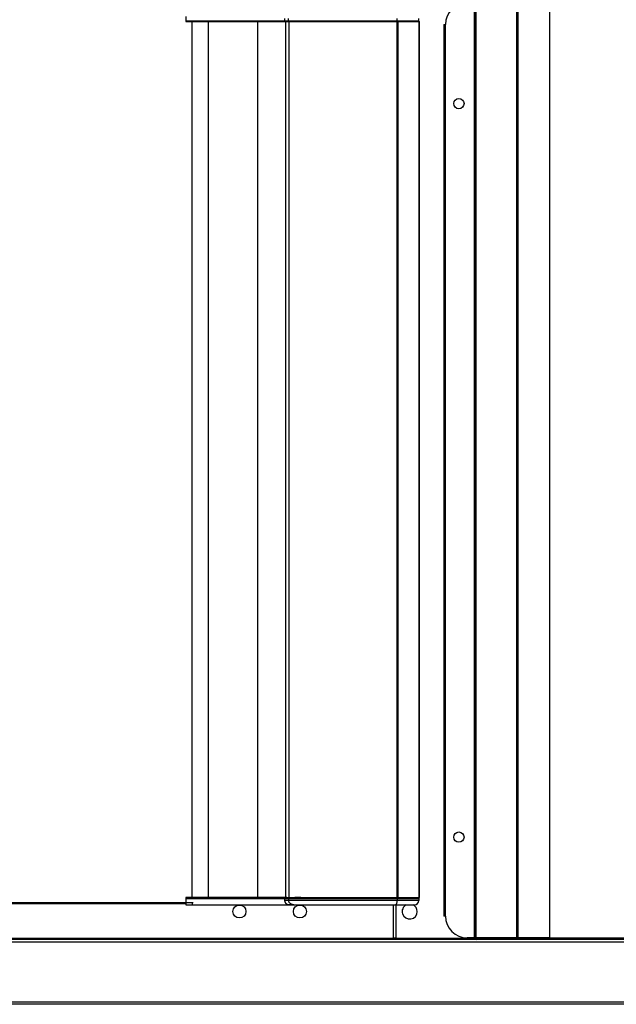
# Model space of a CAD drawing. Units: millimetres. Extents: x 13514 to 141826, y -21974 to 14065.
# Drawn here: x 15503 to 15780, y 2790 to 3246 of the extents above; entities that cross this region are included whole.
import ezdxf

# ---------------------------------------------------------------- set-up
doc = ezdxf.new("R2010")
doc.units = ezdxf.units.MM

msp = doc.modelspace()

# ---------------------------------------------------------------- linework, layer by layer
at = {"color": 7, "linetype": 'Continuous'}
for p, q in [((15713.88, 3253.93), (15713.88, 2820.53)), ((15713.89, 2820.53), (15713.89, 3253.93)), ((15714.7, 2820.53), (15714.7, 3253.93)), ((15733.55, 2820.53), (15733.55, 3253.93)), ((15734.12, 2820.53), (15734.12, 3253.93)), ((15748.88, 2820.53), (15748.88, 3253.93)), ((15748.89, 2820.53), (15748.89, 3253.93)), ((15580.13, 3247.64), (15580.13, 3245.25)), ((15580.13, 3245.65), (15583.13, 3245.65)), ((15583.13, 3245.65), (15590.62, 3245.65)), ((15583.57, 3245.65), (15583.57, 3245.25)), ((15590.2, 3245.65), (15590.2, 3245.25)), ((15590.62, 3245.65), (15613.32, 3245.65)), ((15613.26, 3245.65), (15613.26, 3245.25)), ((15613.32, 3245.65), (15625.93, 3245.65)), ((15625.93, 3246.65), (15625.93, 3245.65)), ((15625.93, 3245.65), (15627.73, 3245.65)), ((15626.93, 3245.65), (15626.93, 3245.24)), ((15627.73, 3245.65), (15627.73, 3246.65)), ((15627.73, 3245.65), (15678.13, 3245.65)), ((15627.73, 3245.65), (15627.73, 3245.24)), ((15630.73, 3245.65), (15630.73, 3245.24)), ((15633.39, 3245.65), (15633.39, 3245.24)), ((15678.13, 3245.65), (15678.13, 3246.65)), ((15678.13, 3245.65), (15688.13, 3245.65)), ((15678.16, 3245.65), (15678.16, 3245.24)), ((15687.81, 3245.65), (15687.81, 3245.24)), ((15688.13, 3245.65), (15688.13, 3246.65)), ((15580.13, 3245.25), (15583.13, 3245.25)), ((15583.13, 2839.23), (15583.13, 3245.25)), ((15583.13, 3245.25), (15590.62, 3245.25)), ((15590.62, 2839.23), (15590.62, 3245.25)), ((15590.62, 3245.25), (15613.51, 3245.25)), ((15613.51, 2839.23), (15613.51, 3245.25)), ((15613.51, 3245.25), (15626.93, 3245.25)), ((15613.51, 3245.25), (15613.51, 3245.25)), ((15613.51, 2839.23), (15613.51, 3245.25)), ((15626.4, 3245.24), (15628, 3245.24)), ((15626.4, 3245.24), (15626.4, 2839.24)), ((15628, 3245.24), (15678.15, 3245.24)), ((15628, 2839.24), (15628, 3245.24)), ((15630.73, 3245.25), (15633.39, 3245.25)), ((15678.15, 3245.24), (15678.59, 3245.24)), ((15678.15, 2839.24), (15678.15, 3245.24)), ((15678.59, 3245.24), (15688.23, 3245.24)), ((15678.59, 2839.24), (15678.59, 3245.24)), ((15688.23, 3245.24), (15688.41, 3245.24)), ((15688.23, 2839.24), (15688.23, 3245.24)), ((15688.41, 2839.24), (15688.41, 3245.24)), ((15699.68, 3243.93), (15700.49, 3243.93)), ((15699.68, 3243.93), (15699.68, 2830.53)), ((15700.49, 2830.53), (15700.49, 3243.93)), ((15583.13, 2839.23), (15580.13, 2839.23)), ((15580.13, 2839.23), (15580.13, 2836.84)), ((15590.62, 2839.23), (15583.13, 2839.23)), ((15583.57, 2839.23), (15583.57, 2838.83)), ((15590.2, 2839.23), (15590.2, 2838.83)), ((15613.51, 2839.23), (15590.62, 2839.23)), ((15613.26, 2839.23), (15613.26, 2838.83)), ((15626.93, 2839.23), (15613.51, 2839.23)), ((15613.51, 2839.23), (15613.51, 2839.23)), ((15626.4, 2839.24), (15628, 2839.24)), ((15626.93, 2839.24), (15626.93, 2838.83)), ((15627.73, 2838.83), (15627.73, 2839.24)), ((15628, 2839.24), (15678.15, 2839.24)), ((15630.73, 2838.83), (15630.73, 2839.24)), ((15633.39, 2839.23), (15630.73, 2839.23)), ((15633.39, 2839.24), (15633.39, 2838.83)), ((15678.15, 2839.24), (15678.59, 2839.24)), ((15678.16, 2839.24), (15678.16, 2838.83)), ((15678.59, 2839.24), (15688.23, 2839.24)), ((15687.81, 2839.24), (15687.81, 2838.83)), ((15688.23, 2839.24), (15688.41, 2839.24)), ((15580.13, 2836.23), (15226.64, 2836.23)), ((15226.65, 2836.84), (15580.13, 2836.84)), ((15580.13, 2838.83), (15583.13, 2838.83)), ((15580.13, 2836.84), (15580.13, 2836.23)), ((15580.13, 2836.84), (15583.57, 2836.84)), ((15580.13, 2836.23), (15580.13, 2835.83)), ((15580.13, 2835.83), (15583.13, 2835.83)), ((15583.13, 2838.83), (15590.62, 2838.83)), ((15583.13, 2836.84), (15583.13, 2835.83)), ((15583.13, 2835.83), (15589.21, 2835.83)), ((15589.21, 2835.83), (15612.49, 2835.83)), ((15590.62, 2838.83), (15613.32, 2838.83)), ((15612.49, 2835.83), (15631, 2835.83)), ((15613.32, 2838.83), (15625.93, 2838.83)), ((15625.93, 2838.83), (15627.73, 2838.83)), ((15625.93, 2838.83), (15625.93, 2837.83)), ((15627.73, 2837.83), (15625.93, 2837.83)), ((15627.73, 2838.83), (15627.73, 2837.83)), ((15627.73, 2838.83), (15678.13, 2838.83)), ((15678.13, 2837.83), (15627.73, 2837.83)), ((15631, 2835.83), (15677.3, 2835.83)), ((15676.29, 2835.83), (15676.29, 2820.33)), ((15677.3, 2835.83), (15686.13, 2835.83)), ((15677.51, 2835.83), (15677.51, 2820.33)), ((15678.13, 2838.83), (15678.13, 2837.83)), ((15678.13, 2838.83), (15688.13, 2838.83)), ((15688.13, 2837.83), (15678.13, 2837.83)), ((15688.13, 2838.83), (15688.13, 2837.83)), ((15700.49, 2830.53), (15699.68, 2830.53)), ((15714.7, 2819.72), (14705.08, 2819.72)), ((16152.68, 2818.51), (14705.08, 2818.51)), ((15237.26, 2820.33), (15676.29, 2820.33)), ((15676.9, 2820.33), (15676.29, 2820.33)), ((15676.29, 2820.33), (15676.29, 2819.72)), ((15677.51, 2820.32), (15676.29, 2820.32)), ((15677.51, 2820.33), (15676.9, 2820.33)), ((15676.9, 2820.33), (15676.9, 2820.33)), ((15677.51, 2820.33), (15713.91, 2820.33)), ((15677.51, 2819.72), (15677.51, 2820.33)), ((15714.7, 2819.72), (15677.51, 2819.72)), ((15714.7, 2819.72), (15682.31, 2819.72)), ((15713.88, 2820.53), (15710.49, 2820.53)), ((15713.88, 2820.53), (15713.89, 2820.53)), ((15713.89, 2820.53), (15714.7, 2820.53)), ((15714.7, 2820.53), (15733.55, 2820.53)), ((15733.42, 2820.52), (15714.7, 2820.52)), ((15733.42, 2819.72), (15714.7, 2819.72)), ((15732.3, 2820.52), (15732.3, 2820.53)), ((15732.91, 2820.52), (15732.91, 2820.53)), ((15733.42, 2819.72), (15733.42, 2820.52)), ((15748.39, 2820.52), (15733.42, 2820.52)), ((16152.68, 2819.72), (15733.42, 2819.72)), ((15748.39, 2819.72), (15733.42, 2819.72)), ((15733.55, 2820.53), (15734.12, 2820.53)), ((15734.12, 2820.53), (15748.88, 2820.53)), ((15748.39, 2819.72), (15748.39, 2820.52)), ((15748.88, 2820.53), (15748.89, 2820.53)), ((15748.89, 2820.53), (16153.08, 2820.53)), ((15748.89, 2819.72), (15748.89, 2820.53)), ((14705.08, 2790.92), (16152.68, 2790.92)), ((16152.68, 2789.71), (14705.08, 2789.71))]:
    msp.add_line(p, q, dxfattribs=at)
for points in [[(15625.93, 2837.83), (15625.94, 2837.75), (15625.94, 2837.67), (15625.95, 2837.59), (15625.96, 2837.52), (15625.98, 2837.44), (15625.99, 2837.37), (15626.01, 2837.3), (15626.03, 2837.23), (15626.06, 2837.16), (15626.09, 2837.09), (15626.12, 2837.02), (15626.15, 2836.95), (15626.19, 2836.89), (15626.24, 2836.82), (15626.28, 2836.76), (15626.33, 2836.7), (15626.38, 2836.64), (15626.43, 2836.58), (15626.48, 2836.53), (15626.54, 2836.48), (15626.6, 2836.43), (15626.66, 2836.38), (15626.72, 2836.33), (15626.78, 2836.29), (15626.85, 2836.25), (15626.92, 2836.22), (15626.99, 2836.18), (15627.06, 2836.15), (15627.13, 2836.12), (15627.2, 2836.1), (15627.27, 2836.07), (15627.34, 2836.05), (15627.42, 2836.03), (15627.49, 2836.02), (15627.57, 2836), (15627.64, 2835.99), (15627.72, 2835.98), (15627.8, 2835.97), (15627.87, 2835.96), (15627.95, 2835.95), (15628.02, 2835.94), (15628.1, 2835.93), (15628.18, 2835.92), (15628.25, 2835.92), (15628.33, 2835.91), (15628.41, 2835.91), (15628.48, 2835.9), (15628.56, 2835.9), (15628.63, 2835.89), (15628.71, 2835.89), (15628.79, 2835.88), (15628.86, 2835.88), (15628.94, 2835.88), (15629.01, 2835.87), (15629.08, 2835.87), (15629.16, 2835.87), (15629.23, 2835.87), (15629.31, 2835.86), (15629.38, 2835.86), (15629.45, 2835.86), (15629.53, 2835.86), (15629.6, 2835.85), (15629.67, 2835.85), (15629.75, 2835.85), (15629.82, 2835.85), (15629.9, 2835.85), (15629.97, 2835.84), (15630.05, 2835.84), (15630.12, 2835.84), (15630.2, 2835.84), (15630.28, 2835.84), (15630.35, 2835.84), (15630.43, 2835.84), (15630.51, 2835.84), (15630.59, 2835.84), (15630.67, 2835.84), (15630.75, 2835.84), (15630.83, 2835.84), (15630.91, 2835.83), (15631, 2835.83)], [(15627.73, 2837.83), (15627.74, 2837.65), (15627.78, 2837.47), (15627.85, 2837.28), (15627.96, 2837.1), (15628.09, 2836.92), (15628.26, 2836.74), (15628.46, 2836.57), (15628.68, 2836.42), (15628.94, 2836.28), (15629.21, 2836.16), (15629.5, 2836.06), (15629.79, 2835.98), (15630.1, 2835.91), (15630.4, 2835.87), (15630.7, 2835.84), (15631, 2835.83)], [(15677.3, 2835.83), (15677.37, 2835.84), (15677.45, 2835.87), (15677.53, 2835.91), (15677.6, 2835.98), (15677.68, 2836.06), (15677.75, 2836.16), (15677.82, 2836.28), (15677.88, 2836.42), (15677.99, 2836.74), (15678.07, 2837.1), (15678.11, 2837.47), (15678.13, 2837.83)]]:
    msp.add_lwpolyline(points, dxfattribs=at)
for centre, radius in [((15706.68, 3207.23), 2.38), ((15706.68, 2867.23), 2.38), ((15605.01, 2832.73), 3), ((15633.01, 2832.73), 3)]:
    msp.add_circle(centre, radius, dxfattribs=at)
for centre, radius, start, end in [((15710.49, 3243.93), 10, 90, 180), ((15683.9, 2832.72), 3.5, 117.3057, 0), ((15683.9, 2832.72), 3.5, 0, 62.6943), ((15686.13, 2837.83), 2, 270, 0), ((15710.49, 2830.53), 10, 180, 270), ((15714.7, 2820.53), 0.81, 180, 270), ((15714.7, 2820.53), 0.01, 180, 270)]:
    msp.add_arc(centre, radius, start, end, dxfattribs=at)

doc.saveas('drawing.dxf')
